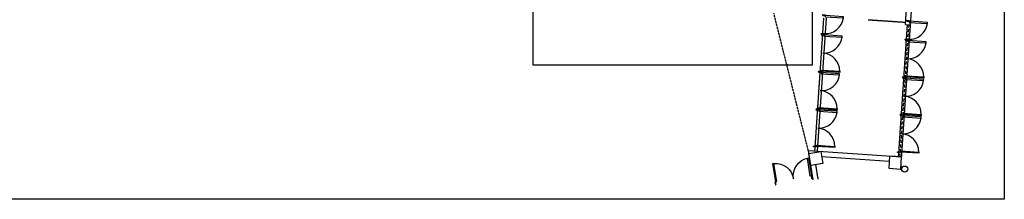
# Model space of a CAD drawing. Extents: x -319356 to 2573807, y 932 to 58832.
# Drawn here: x 99394 to 103288, y 24865 to 25575 of the extents above; entities that cross this region are included whole.
import ezdxf
from ezdxf.xclip import XClip

# ---------------------------------------------------------------- set-up
doc = ezdxf.new("R2010")
doc.units = 0
doc.header["$LTSCALE"] = 24
doc.header["$XCLIPFRAME"] = 0
for name, pattern in [('11', [0.15, 0.1, -0.05]), ('DASHED2', [0.375, 0.25, -0.125]), ('HIDDEN', [9.525, 6.35, -3.175])]:
    doc.linetypes.add(name, pattern=pattern)
for name, color, linetype in [('A-ARCH-001', 1, 'CONTINUOUS'), ('A-PROJ-002', 150, 'CONTINUOUS'), ('ARCHI', 9, 'CONTINUOUS'), ('COLUMN6', 6, 'CONTINUOUS'), ('DOOR', 4, 'CONTINUOUS'), ('IDW', 4, 'CONTINUOUS'), ('IDWN_1', 4, 'CONTINUOUS'), ('P001', 131, 'CONTINUOUS'), ('P_5DRAWFRAME', 104, 'CONTINUOUS'), ('PRL', 3, 'DASHED2'), ('WALL', 2, 'CONTINUOUS')]:
    doc.layers.add(name, color=color, linetype=linetype)

# ---------------------------------------------------------------- blocks, each defined once
blk = doc.blocks.new('d90')
at = {"layer": 'DOOR'}
for p, q in [((2487.6, 1334.1), (2481.6, 1334.1)), ((2481.6, 1334.1), (2481.6, 1244.3)), ((2487.6, 1244.3), (2487.6, 1334.1)), ((2481.6, 1244.3), (2487.6, 1244.3))]:
    blk.add_line(p, q, dxfattribs=at)
at = {"layer": 'DOOR', "color": 2, "linetype": '11'}
for points in [[(2478.5, 1229.3), (2481.6, 1229.3), (2481.6, 1244.3), (2478.5, 1244.3)], [(2574.6, 1229.3), (2571.6, 1229.3), (2571.6, 1244.3), (2574.6, 1244.3)]]:
    blk.add_lwpolyline(points, dxfattribs=at)
at = {"layer": 'DOOR'}
blk.add_arc((2481.6, 1244.3), 90, 0, 86.1775, dxfattribs=at)
at = {"layer": 'WALL'}
for p, q in [((2478.5, 1229.3), (2478.5, 1244.3)), ((2574.6, 1244.3), (2574.6, 1229.3))]:
    blk.add_line(p, q, dxfattribs=at)
blk = doc.blocks.new('d90x2')
at = {"layer": 'DOOR'}
for p, q in [((1521.2, 1334.1), (1515.2, 1334.1)), ((1515.2, 1334.1), (1515.2, 1244.3)), ((1521.2, 1244.3), (1521.2, 1334.1)), ((1689.2, 1244.3), (1689.2, 1334.1)), ((1689.2, 1334.1), (1695.2, 1334.1)), ((1695.2, 1334.1), (1695.2, 1244.3)), ((1515.2, 1244.3), (1521.2, 1244.3)), ((1695.2, 1244.3), (1689.2, 1244.3))]:
    blk.add_line(p, q, dxfattribs=at)
at = {"layer": 'DOOR', "color": 2, "linetype": '11'}
for points in [[(1512.1, 1229.3), (1515.2, 1229.3), (1515.2, 1244.3), (1512.1, 1244.3)], [(1698.2, 1229.3), (1695.2, 1229.3), (1695.2, 1244.3), (1698.2, 1244.3)]]:
    blk.add_lwpolyline(points, dxfattribs=at)
at = {"layer": 'DOOR'}
for centre, start, end in [((1515.2, 1244.3), 0, 86.1775), ((1695.2, 1244.3), 93.8226, 180)]:
    blk.add_arc(centre, 90, start, end, dxfattribs=at)
at = {"layer": 'WALL'}
for p, q in [((1512.1, 1229.3), (1512.1, 1244.3)), ((1698.2, 1244.3), (1698.2, 1229.3))]:
    blk.add_line(p, q, dxfattribs=at)
blk = doc.blocks.new('KEY PLAN')
at = {"layer": 'A-ARCH-001'}
for p, q in [((-104782, 85559, -660), (-104496, 89824, -660)), ((-104533, 85542, -660), (-104246, 89817, -660)), ((-104782, 85559, -660), (-104533, 85542, -660)), ((-109346, 77873, -660), (-109583, 79323, -660)), ((-109583, 79323, -660), (-104973, 79013, -660)), ((-108927, 79029, -660), (-105588, 78804, -660)), ((-105014, 78379, -660), (-104973, 79013, -660)), ((-109099, 77914, -660), (-109217, 78633, -660))]:
    blk.add_line(p, q, dxfattribs=at)
at = {"layer": 'A-PROJ-002'}
blk.add_line((-109128, 79293, -660), (-108684, 85873, -660), dxfattribs=at)
at = {"layer": 'ARCHI', "linetype": '11'}
for p, q in [((-108834, 85883, -660), (-109277, 79303, -660)), ((-106631, 85796, -660), (-104775, 85672, -660))]:
    blk.add_line(p, q, dxfattribs=at)
at = {"layer": 'ARCHI', "linetype": '11', "elevation": -660}
blk.add_lwpolyline([(-104971, 79043), (-104533, 85542)], dxfattribs=at)
at = {"layer": 'COLUMN6', "elevation": -660}
for points in [[(-109463, 78593), (-109560, 79185), (-108968, 79282), (-108871, 78690)], [(-105013, 78414), (-104973, 79012), (-105571, 79053), (-105612, 78454)]]:
    blk.add_lwpolyline(points, close=True, dxfattribs=at)
at = {"layer": 'COLUMN6'}
blk.add_circle((-104818, 78413, -660), 150, dxfattribs=at)
at = {"layer": 'IDW', "linetype": '11', "extrusion": (8.23637e-18, 1.22187e-16, -1)}
for p, q in [((-105123, 79023, -660), (-104683, 85552, -660)), ((-104973, 79013, -660), (-104533, 85542, -660))]:
    blk.add_line(p, q, dxfattribs=at)
at = {"layer": 'IDWN_1', "linetype": 'HIDDEN', "extrusion": (8.23637e-18, 1.22187e-16, -1)}
blk.add_line((-105048, 79018, -660), (-104608, 85547, -660), dxfattribs=at)
at = {"layer": 'PRL'}
blk.add_line((-109577, 79290, -660), (-111289, 86109, -660), dxfattribs=at)
at = {"layer": 'DOOR', "yscale": 10, "zscale": 10}
for name, p, xscale, rotation in [('d90', (-119489, 111601, -660), 10, 266.1433622429416), ('d90', (-115335, 111321, -660), 10, 266.1433622429416), ('d90x2', (-120204, 101000, -660), 10, 266.1433622429416), ('d90x2', (-116049, 100720, -660), 10, 266.1436194892717), ('d90x2', (-120329, 99143, -660), 10, 266.1433622429416), ('d90x2', (-116174, 98863, -660), 10, 266.1436194892717), ('d90x2', (-120454, 97287, -660), 10, 266.1433622429416), ('d90x2', (-116299, 97007, -660), 10, 266.1436194892717), ('d90x2', (-92468, 68245, -660), -10, 9.285025343673748)]:
    blk.add_blockref(name, p, dxfattribs=dict(at, xscale=xscale, rotation=rotation))

msp = doc.modelspace()

# ---------------------------------------------------------------- linework, layer by layer
at = {"layer": 'P001', "elevation": 660}
msp.add_lwpolyline([(102529.3, 27136.4), (101422.7, 27136.4), (101422.7, 25396.6), (102529.3, 25396.6)], close=True, dxfattribs=at)
at = {"layer": 'P_5DRAWFRAME', "elevation": 660}
msp.add_lwpolyline([(96722.8, 28799.2), (103287.9, 28799.2), (103287.9, 24864.9), (96722.8, 24864.9)], close=True, dxfattribs=at)

# ---------------------------------------------------------------- block references
at = {"layer": 'P_5DRAWFRAME'}
ref = msp.add_blockref('KEY PLAN', (111279.6, 18711.4, 660), dxfattribs=dict(at, xscale=0.08000000000000002, yscale=0.08000000000000002, zscale=0.08000000000000002))
XClip(ref).set_block_clipping_path([(-181959.534951099, 76918.5901072162), (-99896.4877959478, 126097.1671027221)])

doc.saveas('drawing.dxf')
